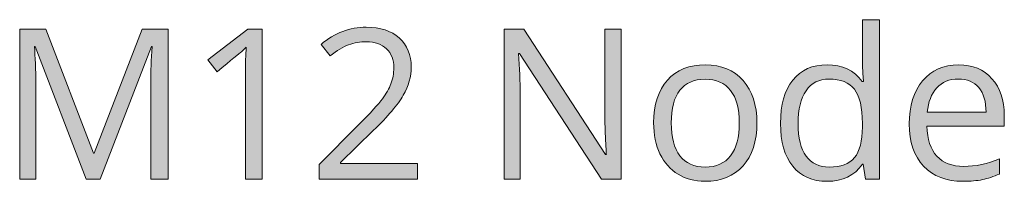
# Model space of a CAD drawing. Units: millimetres. Extents: x 349 to 954, y 244 to 527.
# Drawn here: x 398 to 438, y 245 to 252 of the extents above; entities that cross this region are included whole.
import ezdxf

# ---------------------------------------------------------------- set-up
doc = ezdxf.new("R2010")
doc.units = ezdxf.units.MM
doc.header["$MEASUREMENT"] = 0
doc.layers.add('Layer 1', color=7, linetype='Continuous')

# ---------------------------------------------------------------- blocks, each defined once
blk = doc.blocks.new('block 2')
at = {"layer": 'Layer 1', "true_color": 0xffffff}
h = blk.add_hatch(color=7, dxfattribs=at)
h.dxf.hatch_style = 2
edge = h.paths.add_edge_path()
edge.add_spline(control_points=[(432.125, 246.082), (432.125, 246.082), (432.088, 246.082), (432.088, 246.082), (431.771, 245.622), (431.297, 245.392), (430.666, 245.392), (430.073, 245.392), (429.612, 245.595), (429.283, 246), (428.953, 246.405), (428.789, 246.981), (428.789, 247.728), (428.789, 248.475), (428.954, 249.055), (429.285, 249.468), (429.616, 249.882), (430.076, 250.088), (430.666, 250.088), (431.28, 250.088), (431.752, 249.865), (432.08, 249.419), (432.08, 249.419), (432.133, 249.419), (432.133, 249.419), (432.133, 249.419), (432.104, 249.745), (432.104, 249.745), (432.104, 249.745), (432.088, 250.064), (432.088, 250.064), (432.088, 250.064), (432.088, 251.907), (432.088, 251.907), (432.088, 251.907), (432.774, 251.907), (432.774, 251.907), (432.774, 251.907), (432.774, 245.475), (432.774, 245.475), (432.774, 245.475), (432.216, 245.475), (432.216, 245.475), (432.216, 245.475), (432.125, 246.082), (432.125, 246.082)], knot_values=[0, 0, 0, 0, 1, 1, 1, 2, 2, 2, 3, 3, 3, 4, 4, 4, 5, 5, 5, 6, 6, 6, 7, 7, 7, 8, 8, 8, 9, 9, 9, 10, 10, 10, 11, 11, 11, 12, 12, 12, 13, 13, 13, 14, 14, 14, 15, 15, 15, 15], degree=3, periodic=1)
edge = h.paths.add_edge_path()
edge.add_spline(control_points=[(430.753, 245.967), (431.221, 245.967), (431.561, 246.094), (431.772, 246.349), (431.982, 246.604), (432.088, 247.015), (432.088, 247.583), (432.088, 247.583), (432.088, 247.728), (432.088, 247.728), (432.088, 248.37), (431.981, 248.828), (431.767, 249.102), (431.554, 249.377), (431.213, 249.514), (430.744, 249.514), (430.342, 249.514), (430.034, 249.357), (429.82, 249.045), (429.607, 248.732), (429.5, 248.29), (429.5, 247.72), (429.5, 247.141), (429.606, 246.704), (429.818, 246.409), (430.03, 246.114), (430.342, 245.967), (430.753, 245.967)], knot_values=[0, 0, 0, 0, 1, 1, 1, 2, 2, 2, 3, 3, 3, 4, 4, 4, 5, 5, 5, 6, 6, 6, 7, 7, 7, 8, 8, 8, 9, 9, 9, 9], degree=3, periodic=1)
h = blk.add_hatch(color=7, dxfattribs=at)
h.dxf.hatch_style = 2
edge = h.paths.add_edge_path()
edge.add_spline(control_points=[(400.797, 245.475), (400.797, 245.475), (398.746, 250.833), (398.746, 250.833), (398.746, 250.833), (398.713, 250.833), (398.713, 250.833), (398.752, 250.408), (398.771, 249.904), (398.771, 249.319), (398.771, 249.319), (398.771, 245.475), (398.771, 245.475), (398.771, 245.475), (398.122, 245.475), (398.122, 245.475), (398.122, 245.475), (398.122, 251.519), (398.122, 251.519), (398.122, 251.519), (399.18, 251.519), (399.18, 251.519), (399.18, 251.519), (401.094, 246.533), (401.094, 246.533), (401.094, 246.533), (401.127, 246.533), (401.127, 246.533), (401.127, 246.533), (403.058, 251.519), (403.058, 251.519), (403.058, 251.519), (404.108, 251.519), (404.108, 251.519), (404.108, 251.519), (404.108, 245.475), (404.108, 245.475), (404.108, 245.475), (403.405, 245.475), (403.405, 245.475), (403.405, 245.475), (403.405, 249.369), (403.405, 249.369), (403.405, 249.816), (403.425, 250.301), (403.463, 250.824), (403.463, 250.824), (403.43, 250.824), (403.43, 250.824), (403.43, 250.824), (401.363, 245.475), (401.363, 245.475), (401.363, 245.475), (400.797, 245.475), (400.797, 245.475)], knot_values=[0, 0, 0, 0, 1, 1, 1, 2, 2, 2, 3, 3, 3, 4, 4, 4, 5, 5, 5, 6, 6, 6, 7, 7, 7, 8, 8, 8, 9, 9, 9, 10, 10, 10, 11, 11, 11, 12, 12, 12, 13, 13, 13, 14, 14, 14, 15, 15, 15, 16, 16, 16, 17, 17, 17, 18, 18, 18, 18], degree=3, periodic=1)
h = blk.add_hatch(color=7, dxfattribs=at)
h.dxf.hatch_style = 2
edge = h.paths.add_edge_path()
edge.add_spline(control_points=[(407.891, 245.475), (407.891, 245.475), (407.221, 245.475), (407.221, 245.475), (407.221, 245.475), (407.221, 249.783), (407.221, 249.783), (407.221, 250.141), (407.232, 250.48), (407.254, 250.8), (407.196, 250.742), (407.132, 250.681), (407.06, 250.618), (406.988, 250.554), (406.66, 250.285), (406.076, 249.811), (406.076, 249.811), (405.712, 250.283), (405.712, 250.283), (405.712, 250.283), (407.312, 251.519), (407.312, 251.519), (407.312, 251.519), (407.891, 251.519), (407.891, 251.519), (407.891, 251.519), (407.891, 245.475), (407.891, 245.475)], knot_values=[0, 0, 0, 0, 1, 1, 1, 2, 2, 2, 3, 3, 3, 4, 4, 4, 5, 5, 5, 6, 6, 6, 7, 7, 7, 8, 8, 8, 9, 9, 9, 9], degree=3, periodic=1)
h = blk.add_hatch(color=7, dxfattribs=at)
h.dxf.hatch_style = 2
edge = h.paths.add_edge_path()
edge.add_spline(control_points=[(414.162, 245.475), (414.162, 245.475), (410.189, 245.475), (410.189, 245.475), (410.189, 245.475), (410.189, 246.066), (410.189, 246.066), (410.189, 246.066), (411.781, 247.666), (411.781, 247.666), (412.266, 248.156), (412.586, 248.506), (412.74, 248.716), (412.895, 248.925), (413.01, 249.129), (413.087, 249.328), (413.165, 249.526), (413.203, 249.74), (413.203, 249.969), (413.203, 250.291), (413.105, 250.547), (412.91, 250.735), (412.714, 250.924), (412.443, 251.019), (412.095, 251.019), (411.844, 251.019), (411.607, 250.977), (411.382, 250.895), (411.158, 250.812), (410.907, 250.662), (410.632, 250.444), (410.632, 250.444), (410.268, 250.911), (410.268, 250.911), (410.825, 251.374), (411.431, 251.606), (412.087, 251.606), (412.655, 251.606), (413.1, 251.46), (413.422, 251.17), (413.745, 250.879), (413.906, 250.488), (413.906, 249.997), (413.906, 249.614), (413.799, 249.235), (413.584, 248.861), (413.369, 248.486), (412.966, 248.012), (412.376, 247.438), (412.376, 247.438), (411.053, 246.144), (411.053, 246.144), (411.053, 246.144), (411.053, 246.111), (411.053, 246.111), (411.053, 246.111), (414.162, 246.111), (414.162, 246.111), (414.162, 246.111), (414.162, 245.475), (414.162, 245.475)], knot_values=[0, 0, 0, 0, 1, 1, 1, 2, 2, 2, 3, 3, 3, 4, 4, 4, 5, 5, 5, 6, 6, 6, 7, 7, 7, 8, 8, 8, 9, 9, 9, 10, 10, 10, 11, 11, 11, 12, 12, 12, 13, 13, 13, 14, 14, 14, 15, 15, 15, 16, 16, 16, 17, 17, 17, 18, 18, 18, 19, 19, 19, 20, 20, 20, 20], degree=3, periodic=1)
h = blk.add_hatch(color=7, dxfattribs=at)
h.dxf.hatch_style = 2
edge = h.paths.add_edge_path()
edge.add_spline(control_points=[(422.369, 245.475), (422.369, 245.475), (421.567, 245.475), (421.567, 245.475), (421.567, 245.475), (418.263, 250.547), (418.263, 250.547), (418.263, 250.547), (418.23, 250.547), (418.23, 250.547), (418.274, 249.952), (418.296, 249.406), (418.296, 248.91), (418.296, 248.91), (418.296, 245.475), (418.296, 245.475), (418.296, 245.475), (417.647, 245.475), (417.647, 245.475), (417.647, 245.475), (417.647, 251.519), (417.647, 251.519), (417.647, 251.519), (418.441, 251.519), (418.441, 251.519), (418.441, 251.519), (421.736, 246.467), (421.736, 246.467), (421.736, 246.467), (421.769, 246.467), (421.769, 246.467), (421.764, 246.541), (421.751, 246.78), (421.732, 247.184), (421.713, 247.588), (421.706, 247.877), (421.711, 248.05), (421.711, 248.05), (421.711, 251.519), (421.711, 251.519), (421.711, 251.519), (422.369, 251.519), (422.369, 251.519), (422.369, 251.519), (422.369, 245.475), (422.369, 245.475)], knot_values=[0, 0, 0, 0, 1, 1, 1, 2, 2, 2, 3, 3, 3, 4, 4, 4, 5, 5, 5, 6, 6, 6, 7, 7, 7, 8, 8, 8, 9, 9, 9, 10, 10, 10, 11, 11, 11, 12, 12, 12, 13, 13, 13, 14, 14, 14, 15, 15, 15, 15], degree=3, periodic=1)
h = blk.add_hatch(color=7, dxfattribs=at)
h.dxf.hatch_style = 2
edge = h.paths.add_edge_path()
edge.add_spline(control_points=[(427.838, 247.744), (427.838, 247.006), (427.652, 246.429), (427.28, 246.014), (426.908, 245.599), (426.394, 245.392), (425.738, 245.392), (425.333, 245.392), (424.973, 245.487), (424.659, 245.677), (424.345, 245.868), (424.102, 246.14), (423.931, 246.496), (423.76, 246.851), (423.675, 247.268), (423.675, 247.744), (423.675, 248.483), (423.86, 249.058), (424.229, 249.47), (424.598, 249.882), (425.111, 250.088), (425.767, 250.088), (426.401, 250.088), (426.904, 249.878), (427.278, 249.456), (427.651, 249.034), (427.838, 248.464), (427.838, 247.744)], knot_values=[0, 0, 0, 0, 1, 1, 1, 2, 2, 2, 3, 3, 3, 4, 4, 4, 5, 5, 5, 6, 6, 6, 7, 7, 7, 8, 8, 8, 9, 9, 9, 9], degree=3, periodic=1)
edge = h.paths.add_edge_path()
edge.add_spline(control_points=[(424.386, 247.744), (424.386, 247.166), (424.502, 246.725), (424.733, 246.421), (424.965, 246.118), (425.305, 245.967), (425.754, 245.967), (426.204, 245.967), (426.545, 246.118), (426.778, 246.419), (427.01, 246.721), (427.127, 247.163), (427.127, 247.744), (427.127, 248.32), (427.01, 248.758), (426.778, 249.057), (426.545, 249.356), (426.201, 249.506), (425.746, 249.506), (425.297, 249.506), (424.958, 249.358), (424.729, 249.063), (424.5, 248.768), (424.386, 248.329), (424.386, 247.744)], knot_values=[0, 0, 0, 0, 1, 1, 1, 2, 2, 2, 3, 3, 3, 4, 4, 4, 5, 5, 5, 6, 6, 6, 7, 7, 7, 8, 8, 8, 8], degree=3, periodic=1)
h = blk.add_hatch(color=7, dxfattribs=at)
h.dxf.hatch_style = 2
edge = h.paths.add_edge_path()
edge.add_spline(control_points=[(436.143, 245.392), (435.474, 245.392), (434.945, 245.596), (434.558, 246.004), (434.171, 246.412), (433.977, 246.978), (433.977, 247.703), (433.977, 248.433), (434.157, 249.014), (434.517, 249.444), (434.876, 249.873), (435.359, 250.088), (435.966, 250.088), (436.533, 250.088), (436.983, 249.902), (437.313, 249.528), (437.644, 249.155), (437.809, 248.662), (437.809, 248.05), (437.809, 248.05), (437.809, 247.616), (437.809, 247.616), (437.809, 247.616), (434.688, 247.616), (434.688, 247.616), (434.702, 247.084), (434.836, 246.681), (435.091, 246.405), (435.346, 246.129), (435.705, 245.992), (436.168, 245.992), (436.656, 245.992), (437.138, 246.094), (437.615, 246.297), (437.615, 246.297), (437.615, 245.686), (437.615, 245.686), (437.373, 245.581), (437.143, 245.506), (436.927, 245.46), (436.71, 245.415), (436.449, 245.392), (436.143, 245.392)], knot_values=[0, 0, 0, 0, 1, 1, 1, 2, 2, 2, 3, 3, 3, 4, 4, 4, 5, 5, 5, 6, 6, 6, 7, 7, 7, 8, 8, 8, 9, 9, 9, 10, 10, 10, 11, 11, 11, 12, 12, 12, 13, 13, 13, 14, 14, 14, 14], degree=3, periodic=1)
edge = h.paths.add_edge_path()
edge.add_spline(control_points=[(435.957, 249.514), (435.594, 249.514), (435.303, 249.395), (435.087, 249.158), (434.871, 248.921), (434.743, 248.593), (434.705, 248.174), (434.705, 248.174), (437.074, 248.174), (437.074, 248.174), (437.074, 248.607), (436.977, 248.938), (436.784, 249.169), (436.591, 249.399), (436.316, 249.514), (435.957, 249.514)], knot_values=[0, 0, 0, 0, 1, 1, 1, 2, 2, 2, 3, 3, 3, 4, 4, 4, 5, 5, 5, 5], degree=3, periodic=1)
at = {"layer": 'Layer 1', "lineweight": 0}
for points, knots in [([(432.125, 246.082), (432.125, 246.082), (432.088, 246.082), (432.088, 246.082), (431.771, 245.622), (431.297, 245.392), (430.666, 245.392), (430.073, 245.392), (429.612, 245.595), (429.283, 246), (428.953, 246.405), (428.789, 246.981), (428.789, 247.728), (428.789, 248.475), (428.954, 249.055), (429.285, 249.468), (429.616, 249.882), (430.076, 250.088), (430.666, 250.088), (431.28, 250.088), (431.752, 249.865), (432.08, 249.419), (432.08, 249.419), (432.133, 249.419), (432.133, 249.419), (432.133, 249.419), (432.104, 249.745), (432.104, 249.745), (432.104, 249.745), (432.088, 250.064), (432.088, 250.064), (432.088, 250.064), (432.088, 251.907), (432.088, 251.907), (432.088, 251.907), (432.774, 251.907), (432.774, 251.907), (432.774, 251.907), (432.774, 245.475), (432.774, 245.475), (432.774, 245.475), (432.216, 245.475), (432.216, 245.475), (432.216, 245.475), (432.125, 246.082), (432.125, 246.082)], [0, 0, 0, 0, 1, 1, 1, 2, 2, 2, 3, 3, 3, 4, 4, 4, 5, 5, 5, 6, 6, 6, 7, 7, 7, 8, 8, 8, 9, 9, 9, 10, 10, 10, 11, 11, 11, 12, 12, 12, 13, 13, 13, 14, 14, 14, 15, 15, 15, 15]), ([(400.797, 245.475), (400.797, 245.475), (398.746, 250.833), (398.746, 250.833), (398.746, 250.833), (398.713, 250.833), (398.713, 250.833), (398.752, 250.408), (398.771, 249.904), (398.771, 249.319), (398.771, 249.319), (398.771, 245.475), (398.771, 245.475), (398.771, 245.475), (398.122, 245.475), (398.122, 245.475), (398.122, 245.475), (398.122, 251.519), (398.122, 251.519), (398.122, 251.519), (399.18, 251.519), (399.18, 251.519), (399.18, 251.519), (401.094, 246.533), (401.094, 246.533), (401.094, 246.533), (401.127, 246.533), (401.127, 246.533), (401.127, 246.533), (403.058, 251.519), (403.058, 251.519), (403.058, 251.519), (404.108, 251.519), (404.108, 251.519), (404.108, 251.519), (404.108, 245.475), (404.108, 245.475), (404.108, 245.475), (403.405, 245.475), (403.405, 245.475), (403.405, 245.475), (403.405, 249.369), (403.405, 249.369), (403.405, 249.816), (403.425, 250.301), (403.463, 250.824), (403.463, 250.824), (403.43, 250.824), (403.43, 250.824), (403.43, 250.824), (401.363, 245.475), (401.363, 245.475), (401.363, 245.475), (400.797, 245.475), (400.797, 245.475)], [0, 0, 0, 0, 1, 1, 1, 2, 2, 2, 3, 3, 3, 4, 4, 4, 5, 5, 5, 6, 6, 6, 7, 7, 7, 8, 8, 8, 9, 9, 9, 10, 10, 10, 11, 11, 11, 12, 12, 12, 13, 13, 13, 14, 14, 14, 15, 15, 15, 16, 16, 16, 17, 17, 17, 18, 18, 18, 18]), ([(407.891, 245.475), (407.891, 245.475), (407.221, 245.475), (407.221, 245.475), (407.221, 245.475), (407.221, 249.783), (407.221, 249.783), (407.221, 250.141), (407.232, 250.48), (407.254, 250.8), (407.196, 250.742), (407.132, 250.681), (407.06, 250.618), (406.988, 250.554), (406.66, 250.285), (406.076, 249.811), (406.076, 249.811), (405.712, 250.283), (405.712, 250.283), (405.712, 250.283), (407.312, 251.519), (407.312, 251.519), (407.312, 251.519), (407.891, 251.519), (407.891, 251.519), (407.891, 251.519), (407.891, 245.475), (407.891, 245.475)], [0, 0, 0, 0, 1, 1, 1, 2, 2, 2, 3, 3, 3, 4, 4, 4, 5, 5, 5, 6, 6, 6, 7, 7, 7, 8, 8, 8, 9, 9, 9, 9]), ([(414.162, 245.475), (414.162, 245.475), (410.189, 245.475), (410.189, 245.475), (410.189, 245.475), (410.189, 246.066), (410.189, 246.066), (410.189, 246.066), (411.781, 247.666), (411.781, 247.666), (412.266, 248.156), (412.586, 248.506), (412.74, 248.716), (412.895, 248.925), (413.01, 249.129), (413.087, 249.328), (413.165, 249.526), (413.203, 249.74), (413.203, 249.969), (413.203, 250.291), (413.105, 250.547), (412.91, 250.735), (412.714, 250.924), (412.443, 251.019), (412.095, 251.019), (411.844, 251.019), (411.607, 250.977), (411.382, 250.895), (411.158, 250.812), (410.907, 250.662), (410.632, 250.444), (410.632, 250.444), (410.268, 250.911), (410.268, 250.911), (410.825, 251.374), (411.431, 251.606), (412.087, 251.606), (412.655, 251.606), (413.1, 251.46), (413.422, 251.17), (413.745, 250.879), (413.906, 250.488), (413.906, 249.997), (413.906, 249.614), (413.799, 249.235), (413.584, 248.861), (413.369, 248.486), (412.966, 248.012), (412.376, 247.438), (412.376, 247.438), (411.053, 246.144), (411.053, 246.144), (411.053, 246.144), (411.053, 246.111), (411.053, 246.111), (411.053, 246.111), (414.162, 246.111), (414.162, 246.111), (414.162, 246.111), (414.162, 245.475), (414.162, 245.475)], [0, 0, 0, 0, 1, 1, 1, 2, 2, 2, 3, 3, 3, 4, 4, 4, 5, 5, 5, 6, 6, 6, 7, 7, 7, 8, 8, 8, 9, 9, 9, 10, 10, 10, 11, 11, 11, 12, 12, 12, 13, 13, 13, 14, 14, 14, 15, 15, 15, 16, 16, 16, 17, 17, 17, 18, 18, 18, 19, 19, 19, 20, 20, 20, 20]), ([(422.369, 245.475), (422.369, 245.475), (421.567, 245.475), (421.567, 245.475), (421.567, 245.475), (418.263, 250.547), (418.263, 250.547), (418.263, 250.547), (418.23, 250.547), (418.23, 250.547), (418.274, 249.952), (418.296, 249.406), (418.296, 248.91), (418.296, 248.91), (418.296, 245.475), (418.296, 245.475), (418.296, 245.475), (417.647, 245.475), (417.647, 245.475), (417.647, 245.475), (417.647, 251.519), (417.647, 251.519), (417.647, 251.519), (418.441, 251.519), (418.441, 251.519), (418.441, 251.519), (421.736, 246.467), (421.736, 246.467), (421.736, 246.467), (421.769, 246.467), (421.769, 246.467), (421.764, 246.541), (421.751, 246.78), (421.732, 247.184), (421.713, 247.588), (421.706, 247.877), (421.711, 248.05), (421.711, 248.05), (421.711, 251.519), (421.711, 251.519), (421.711, 251.519), (422.369, 251.519), (422.369, 251.519), (422.369, 251.519), (422.369, 245.475), (422.369, 245.475)], [0, 0, 0, 0, 1, 1, 1, 2, 2, 2, 3, 3, 3, 4, 4, 4, 5, 5, 5, 6, 6, 6, 7, 7, 7, 8, 8, 8, 9, 9, 9, 10, 10, 10, 11, 11, 11, 12, 12, 12, 13, 13, 13, 14, 14, 14, 15, 15, 15, 15]), ([(427.838, 247.744), (427.838, 247.006), (427.652, 246.429), (427.28, 246.014), (426.908, 245.599), (426.394, 245.392), (425.738, 245.392), (425.333, 245.392), (424.973, 245.487), (424.659, 245.677), (424.345, 245.868), (424.102, 246.14), (423.931, 246.496), (423.76, 246.851), (423.675, 247.268), (423.675, 247.744), (423.675, 248.483), (423.86, 249.058), (424.229, 249.47), (424.598, 249.882), (425.111, 250.088), (425.767, 250.088), (426.401, 250.088), (426.904, 249.878), (427.278, 249.456), (427.651, 249.034), (427.838, 248.464), (427.838, 247.744)], [0, 0, 0, 0, 1, 1, 1, 2, 2, 2, 3, 3, 3, 4, 4, 4, 5, 5, 5, 6, 6, 6, 7, 7, 7, 8, 8, 8, 9, 9, 9, 9]), ([(436.143, 245.392), (435.474, 245.392), (434.945, 245.596), (434.558, 246.004), (434.171, 246.412), (433.977, 246.978), (433.977, 247.703), (433.977, 248.433), (434.157, 249.014), (434.517, 249.444), (434.876, 249.873), (435.359, 250.088), (435.966, 250.088), (436.533, 250.088), (436.983, 249.902), (437.313, 249.528), (437.644, 249.155), (437.809, 248.662), (437.809, 248.05), (437.809, 248.05), (437.809, 247.616), (437.809, 247.616), (437.809, 247.616), (434.688, 247.616), (434.688, 247.616), (434.702, 247.084), (434.836, 246.681), (435.091, 246.405), (435.346, 246.129), (435.705, 245.992), (436.168, 245.992), (436.656, 245.992), (437.138, 246.094), (437.615, 246.297), (437.615, 246.297), (437.615, 245.686), (437.615, 245.686), (437.373, 245.581), (437.143, 245.506), (436.927, 245.46), (436.71, 245.415), (436.449, 245.392), (436.143, 245.392)], [0, 0, 0, 0, 1, 1, 1, 2, 2, 2, 3, 3, 3, 4, 4, 4, 5, 5, 5, 6, 6, 6, 7, 7, 7, 8, 8, 8, 9, 9, 9, 10, 10, 10, 11, 11, 11, 12, 12, 12, 13, 13, 13, 14, 14, 14, 14]), ([(424.386, 247.744), (424.386, 247.166), (424.502, 246.725), (424.733, 246.421), (424.965, 246.118), (425.305, 245.967), (425.754, 245.967), (426.204, 245.967), (426.545, 246.118), (426.778, 246.419), (427.01, 246.721), (427.127, 247.163), (427.127, 247.744), (427.127, 248.32), (427.01, 248.758), (426.778, 249.057), (426.545, 249.356), (426.201, 249.506), (425.746, 249.506), (425.297, 249.506), (424.958, 249.358), (424.729, 249.063), (424.5, 248.768), (424.386, 248.329), (424.386, 247.744)], [0, 0, 0, 0, 1, 1, 1, 2, 2, 2, 3, 3, 3, 4, 4, 4, 5, 5, 5, 6, 6, 6, 7, 7, 7, 8, 8, 8, 8]), ([(430.753, 245.967), (431.221, 245.967), (431.561, 246.094), (431.772, 246.349), (431.982, 246.604), (432.088, 247.015), (432.088, 247.583), (432.088, 247.583), (432.088, 247.728), (432.088, 247.728), (432.088, 248.37), (431.981, 248.828), (431.767, 249.102), (431.554, 249.377), (431.213, 249.514), (430.744, 249.514), (430.342, 249.514), (430.034, 249.357), (429.82, 249.045), (429.607, 248.732), (429.5, 248.29), (429.5, 247.72), (429.5, 247.141), (429.606, 246.704), (429.818, 246.409), (430.03, 246.114), (430.342, 245.967), (430.753, 245.967)], [0, 0, 0, 0, 1, 1, 1, 2, 2, 2, 3, 3, 3, 4, 4, 4, 5, 5, 5, 6, 6, 6, 7, 7, 7, 8, 8, 8, 9, 9, 9, 9]), ([(435.957, 249.514), (435.594, 249.514), (435.303, 249.395), (435.087, 249.158), (434.871, 248.921), (434.743, 248.593), (434.705, 248.174), (434.705, 248.174), (437.074, 248.174), (437.074, 248.174), (437.074, 248.607), (436.977, 248.938), (436.784, 249.169), (436.591, 249.399), (436.316, 249.514), (435.957, 249.514)], [0, 0, 0, 0, 1, 1, 1, 2, 2, 2, 3, 3, 3, 4, 4, 4, 5, 5, 5, 5])]:
    blk.add_open_spline(points, degree=3, knots=knots, dxfattribs=at)

msp = doc.modelspace()

# ---------------------------------------------------------------- block references
at = {"layer": 'Layer 1'}
msp.add_blockref('block 2', (0, 0), dxfattribs=at)

doc.saveas('drawing.dxf')
